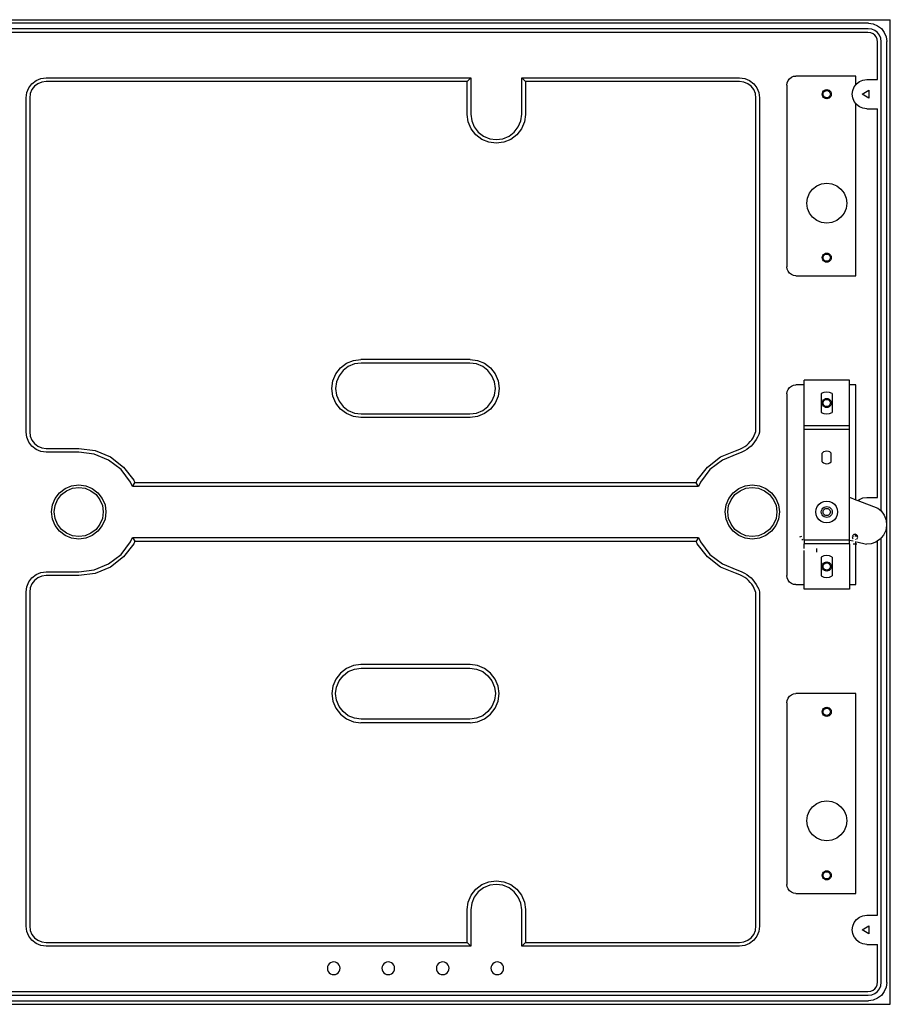
# Model space of a CAD drawing. Extents: x -1080 to 1080, y -857 to 854.
# Drawn here: x 102 to 582, y 294 to 836 of the extents above; entities that cross this region are included whole.
import ezdxf

# ---------------------------------------------------------------- set-up
doc = ezdxf.new("R2010")
doc.units = 0
doc.header["$MEASUREMENT"] = 0
doc.layers.get('0').update_dxf_attribs({"linetype": 'CONTINUOUS'})

msp = doc.modelspace()

# ---------------------------------------------------------------- linework, layer by layer
for p, q in [((58.97, 835.77), (581.97, 835.77)), ((581.97, 293.77), (581.97, 835.77)), ((569.97, 833.77), (70.97, 833.77)), ((569.77, 830.77), (71.17, 830.77)), ((571.78, 830.5), (569.77, 830.77)), ((569.97, 833.77), (572.56, 833.43)), ((573.46, 829.81), (571.78, 830.5)), ((572.56, 833.43), (574.97, 832.43)), ((574.9, 828.7), (573.46, 829.81)), ((574.97, 832.43), (577.04, 830.84)), ((577.04, 830.84), (578.63, 828.77)), ((569.64, 828.77), (71.97, 828.77)), ((571.25, 828.55), (569.64, 828.77)), ((572.45, 828.06), (571.25, 828.55)), ((573.48, 827.27), (572.45, 828.06)), ((574.26, 826.25), (573.48, 827.27)), ((574.76, 825.05), (574.26, 826.25)), ((574.97, 823.44), (574.76, 825.05)), ((576.01, 827.25), (574.9, 828.7)), ((576.71, 825.57), (576.01, 827.25)), ((576.97, 823.57), (576.71, 825.57)), ((578.63, 828.77), (579.63, 826.36)), ((579.63, 826.36), (579.97, 823.77)), ((574.97, 802.77), (574.97, 823.44)), ((576.97, 565.42), (576.97, 823.57)), ((579.97, 305.77), (579.97, 823.77)), ((109.19, 800.55), (111.47, 802.29)), ((111.47, 802.29), (114.12, 803.39)), ((114.12, 803.39), (116.97, 803.77)), ((116.97, 803.77), (350.97, 803.77)), ((350.97, 803.77), (348.97, 801.77)), ((350.97, 803.77), (350.97, 783.77)), ((378.97, 803.77), (498.97, 803.77)), ((378.97, 803.77), (380.97, 801.77)), ((378.97, 783.77), (378.97, 803.77)), ((498.97, 803.77), (501.82, 803.39)), ((501.82, 803.39), (504.47, 802.29)), ((504.47, 802.29), (506.75, 800.55)), ((525.14, 801.06), (525.64, 802.27)), ((525.64, 802.27), (526.43, 803.3)), ((526.43, 803.3), (527.47, 804.1)), ((527.47, 804.1), (528.68, 804.6)), ((528.68, 804.6), (529.97, 804.77)), ((562.97, 804.77), (529.97, 804.77)), ((562.97, 799.98), (562.97, 804.77)), ((564.97, 801.7), (566.9, 802.49)), ((566.9, 802.49), (568.97, 802.77)), ((568.97, 802.77), (574.97, 802.77)), ((106.34, 795.61), (107.44, 798.27)), ((107.44, 798.27), (109.19, 800.55)), ((109.19, 797.26), (108.29, 795.09)), ((110.62, 799.12), (109.19, 797.26)), ((112.48, 800.55), (110.62, 799.12)), ((114.65, 801.44), (112.48, 800.55)), ((117.1, 801.77), (114.65, 801.44)), ((348.97, 801.77), (117.1, 801.77)), ((348.97, 783.64), (348.97, 801.77)), ((498.84, 801.77), (380.97, 801.77)), ((380.97, 801.77), (380.97, 783.64)), ((501.29, 801.44), (498.84, 801.77)), ((503.46, 800.55), (501.29, 801.44)), ((505.32, 799.12), (503.46, 800.55)), ((506.75, 797.26), (505.32, 799.12)), ((506.75, 800.55), (508.5, 798.27)), ((507.65, 795.09), (506.75, 797.26)), ((508.5, 798.27), (509.6, 795.61)), ((524.97, 799.77), (525.14, 801.06)), ((524.97, 799.77), (524.97, 699.77)), ((545.2, 796.53), (545.72, 796.93)), ((545.72, 796.93), (546.32, 797.18)), ((546.32, 797.18), (546.97, 797.27)), ((546.45, 796.7), (546.97, 796.77)), ((546.97, 797.27), (547.62, 797.18)), ((546.97, 796.77), (547.49, 796.7)), ((547.62, 797.18), (548.22, 796.93)), ((548.22, 796.93), (548.74, 796.53)), ((560.97, 794.77), (561.24, 796.84)), ((561.24, 796.84), (562.04, 798.77)), ((562.04, 798.77), (562.97, 799.98)), ((562.97, 799.98), (563.31, 800.42)), ((563.31, 800.42), (564.97, 801.7)), ((566.47, 794.77), (570.22, 796.93)), ((570.22, 796.93), (570.22, 792.6)), ((105.97, 792.77), (106.34, 795.61)), ((105.97, 608.77), (105.97, 792.77)), ((108.29, 795.09), (107.97, 792.64)), ((107.97, 792.64), (107.97, 608.9)), ((507.97, 792.64), (507.65, 795.09)), ((507.97, 609.11), (507.97, 792.64)), ((509.6, 795.61), (509.97, 792.77)), ((509.97, 792.77), (509.97, 608.77)), ((544.47, 794.77), (544.56, 795.41)), ((544.56, 794.12), (544.47, 794.77)), ((544.56, 795.41), (544.8, 796.02)), ((544.8, 793.52), (544.56, 794.12)), ((544.8, 796.02), (545.2, 796.53)), ((545.2, 793), (544.8, 793.52)), ((544.97, 794.77), (545.04, 795.28)), ((545.04, 794.25), (544.97, 794.77)), ((545.04, 795.28), (545.24, 795.77)), ((545.24, 793.77), (545.04, 794.25)), ((545.72, 792.6), (545.2, 793)), ((545.24, 795.77), (545.56, 796.18)), ((545.56, 793.35), (545.24, 793.77)), ((545.56, 796.18), (545.97, 796.5)), ((545.97, 793.03), (545.56, 793.35)), ((546.32, 792.35), (545.72, 792.6)), ((545.97, 796.5), (546.45, 796.7)), ((546.45, 792.84), (545.97, 793.03)), ((546.97, 792.27), (546.32, 792.35)), ((546.97, 792.77), (546.45, 792.84)), ((547.49, 792.84), (546.97, 792.77)), ((547.62, 792.35), (546.97, 792.27)), ((547.49, 796.7), (547.97, 796.5)), ((547.97, 793.03), (547.49, 792.84)), ((548.22, 792.6), (547.62, 792.35)), ((547.97, 796.5), (548.38, 796.18)), ((548.38, 793.35), (547.97, 793.03)), ((548.74, 793), (548.22, 792.6)), ((548.38, 796.18), (548.7, 795.77)), ((548.7, 793.77), (548.38, 793.35)), ((548.7, 795.77), (548.9, 795.28)), ((548.9, 794.25), (548.7, 793.77)), ((548.74, 796.53), (549.14, 796.02)), ((549.14, 793.52), (548.74, 793)), ((548.9, 795.28), (548.97, 794.77)), ((548.97, 794.77), (548.9, 794.25)), ((549.14, 796.02), (549.38, 795.41)), ((549.38, 794.12), (549.14, 793.52)), ((549.38, 795.41), (549.47, 794.77)), ((549.47, 794.77), (549.38, 794.12)), ((561.24, 792.7), (560.97, 794.77)), ((562.04, 790.77), (561.24, 792.7)), ((570.22, 792.6), (566.47, 794.77)), ((562.97, 789.56), (562.04, 790.77)), ((562.97, 694.77), (562.97, 789.56)), ((563.31, 789.11), (562.97, 789.56)), ((564.97, 787.84), (563.31, 789.11)), ((566.9, 787.04), (564.97, 787.84)), ((568.97, 786.77), (566.9, 787.04)), ((568.97, 786.77), (574.97, 786.77)), ((574.97, 572.77), (574.97, 786.77)), ((349.5, 779.62), (348.97, 783.64)), ((350.97, 783.77), (351.45, 780.14)), ((378.49, 780.14), (378.97, 783.77)), ((380.97, 783.64), (380.44, 779.62)), ((351.1, 775.76), (349.5, 779.62)), ((353.64, 772.44), (351.1, 775.76)), ((351.45, 780.14), (352.85, 776.77)), ((352.85, 776.77), (355.07, 773.87)), ((374.87, 773.87), (377.09, 776.77)), ((378.84, 775.76), (376.3, 772.44)), ((377.09, 776.77), (378.49, 780.14)), ((380.44, 779.62), (378.84, 775.76)), ((356.96, 769.9), (353.64, 772.44)), ((355.07, 773.87), (357.97, 771.64)), ((360.82, 768.3), (356.96, 769.9)), ((357.97, 771.64), (361.35, 770.24)), ((361.35, 770.24), (364.97, 769.77)), ((364.97, 769.77), (368.59, 770.24)), ((368.59, 770.24), (371.97, 771.64)), ((372.98, 769.9), (369.12, 768.3)), ((371.97, 771.64), (374.87, 773.87)), ((376.3, 772.44), (372.98, 769.9)), ((364.97, 767.75), (360.82, 768.3)), ((369.12, 768.3), (364.97, 767.75)), ((537.44, 740.27), (539.19, 742.55)), ((539.19, 742.55), (541.47, 744.29)), ((541.47, 744.29), (544.12, 745.39)), ((544.12, 745.39), (546.97, 745.77)), ((546.97, 745.77), (549.82, 745.39)), ((549.82, 745.39), (552.47, 744.29)), ((552.47, 744.29), (554.75, 742.55)), ((554.75, 742.55), (556.5, 740.27)), ((535.97, 734.77), (536.34, 737.61)), ((536.34, 737.61), (537.44, 740.27)), ((556.5, 740.27), (557.6, 737.61)), ((557.6, 737.61), (557.97, 734.77)), ((536.34, 731.92), (535.97, 734.77)), ((537.44, 729.27), (536.34, 731.92)), ((557.6, 731.92), (556.5, 729.27)), ((557.97, 734.77), (557.6, 731.92)), ((539.19, 726.99), (537.44, 729.27)), ((541.47, 725.24), (539.19, 726.99)), ((554.75, 726.99), (552.47, 725.24)), ((556.5, 729.27), (554.75, 726.99)), ((544.12, 724.14), (541.47, 725.24)), ((546.97, 723.77), (544.12, 724.14)), ((549.82, 724.14), (546.97, 723.77)), ((552.47, 725.24), (549.82, 724.14)), ((544.47, 704.77), (544.56, 705.41)), ((544.56, 704.12), (544.47, 704.77)), ((544.56, 705.41), (544.8, 706.02)), ((544.8, 706.02), (545.2, 706.53)), ((544.97, 704.77), (545.04, 705.28)), ((545.04, 704.25), (544.97, 704.77)), ((545.04, 705.28), (545.24, 705.77)), ((545.2, 706.53), (545.72, 706.93)), ((545.24, 705.77), (545.56, 706.18)), ((545.56, 706.18), (545.97, 706.5)), ((545.72, 706.93), (546.32, 707.18)), ((545.97, 706.5), (546.45, 706.7)), ((546.32, 707.18), (546.97, 707.27)), ((546.45, 706.7), (546.97, 706.77)), ((546.97, 707.27), (547.62, 707.18)), ((546.97, 706.77), (547.49, 706.7)), ((547.49, 706.7), (547.97, 706.5)), ((547.62, 707.18), (548.22, 706.93)), ((547.97, 706.5), (548.38, 706.18)), ((548.22, 706.93), (548.74, 706.53)), ((548.38, 706.18), (548.7, 705.77)), ((548.7, 705.77), (548.9, 705.28)), ((548.74, 706.53), (549.14, 706.02)), ((548.9, 705.28), (548.97, 704.77)), ((548.97, 704.77), (548.9, 704.25)), ((549.14, 706.02), (549.38, 705.41)), ((549.38, 705.41), (549.47, 704.77)), ((549.47, 704.77), (549.38, 704.12)), ((525.14, 698.47), (524.97, 699.77)), ((544.8, 703.52), (544.56, 704.12)), ((545.2, 703), (544.8, 703.52)), ((545.24, 703.77), (545.04, 704.25)), ((545.72, 702.6), (545.2, 703)), ((545.56, 703.35), (545.24, 703.77)), ((545.97, 703.03), (545.56, 703.35)), ((546.32, 702.35), (545.72, 702.6)), ((546.45, 702.84), (545.97, 703.03)), ((546.97, 702.27), (546.32, 702.35)), ((546.97, 702.77), (546.45, 702.84)), ((547.49, 702.84), (546.97, 702.77)), ((547.62, 702.35), (546.97, 702.27)), ((547.97, 703.03), (547.49, 702.84)), ((548.22, 702.6), (547.62, 702.35)), ((548.38, 703.35), (547.97, 703.03)), ((548.74, 703), (548.22, 702.6)), ((548.7, 703.77), (548.38, 703.35)), ((548.9, 704.25), (548.7, 703.77)), ((549.14, 703.52), (548.74, 703)), ((549.38, 704.12), (549.14, 703.52)), ((525.64, 697.27), (525.14, 698.47)), ((526.43, 696.23), (525.64, 697.27)), ((527.47, 695.44), (526.43, 696.23)), ((528.68, 694.94), (527.47, 695.44)), ((529.97, 694.77), (528.68, 694.94)), ((529.97, 694.77), (562.97, 694.77)), ((279.14, 644.09), (282.46, 646.64)), ((282.46, 646.64), (286.32, 648.24)), ((286.85, 646.29), (283.47, 644.89)), ((286.32, 648.24), (290.34, 648.77)), ((290.47, 646.77), (286.85, 646.29)), ((350.6, 648.77), (290.34, 648.77)), ((350.47, 646.77), (290.47, 646.77)), ((354.09, 646.29), (350.47, 646.77)), ((350.6, 648.77), (354.62, 648.24)), ((357.47, 644.89), (354.09, 646.29)), ((354.62, 648.24), (358.48, 646.64)), ((358.48, 646.64), (361.8, 644.09)), ((275, 636.91), (276.6, 640.78)), ((276.6, 640.78), (279.14, 644.09)), ((278.35, 639.77), (276.95, 636.39)), ((280.57, 642.67), (278.35, 639.77)), ((283.47, 644.89), (280.57, 642.67)), ((360.37, 642.67), (357.47, 644.89)), ((362.59, 639.77), (360.37, 642.67)), ((361.8, 644.09), (364.34, 640.78)), ((363.99, 636.39), (362.59, 639.77)), ((364.34, 640.78), (365.94, 636.91)), ((274.45, 632.77), (275, 636.91)), ((276.95, 636.39), (276.47, 632.77)), ((364.47, 632.77), (363.99, 636.39)), ((365.94, 636.91), (366.49, 632.77)), ((527.47, 634.1), (528.68, 634.6)), ((528.68, 634.6), (529.97, 634.77)), ((534.47, 634.77), (529.97, 634.77)), ((559.47, 637.27), (534.47, 637.27)), ((534.47, 634.77), (534.47, 637.27)), ((534.47, 612.27), (534.47, 634.77)), ((559.47, 634.77), (559.47, 637.27)), ((562.97, 634.77), (559.47, 634.77)), ((559.47, 612.27), (559.47, 634.77)), ((562.97, 571.53), (562.97, 634.77)), ((275, 628.62), (274.45, 632.77)), ((276.47, 632.77), (276.95, 629.14)), ((276.95, 629.14), (278.35, 625.77)), ((362.59, 625.77), (363.99, 629.14)), ((363.99, 629.14), (364.47, 632.77)), ((366.49, 632.77), (365.94, 628.62)), ((524.97, 629.77), (525.14, 631.06)), ((524.97, 629.77), (524.97, 529.77)), ((525.14, 631.06), (525.64, 632.27)), ((525.64, 632.27), (526.43, 633.3)), ((526.43, 633.3), (527.47, 634.1)), ((545.42, 630.56), (543.97, 629.96)), ((543.97, 629.96), (543.97, 619.57)), ((546.97, 630.77), (545.42, 630.56)), ((548.52, 630.56), (546.97, 630.77)), ((549.97, 629.96), (548.52, 630.56)), ((549.97, 629.96), (549.97, 619.57)), ((276.6, 624.76), (275, 628.62)), ((279.14, 621.44), (276.6, 624.76)), ((278.35, 625.77), (280.57, 622.87)), ((360.37, 622.87), (362.59, 625.77)), ((364.34, 624.76), (361.8, 621.44)), ((365.94, 628.62), (364.34, 624.76)), ((544.47, 624.77), (544.56, 625.41)), ((544.56, 624.12), (544.47, 624.77)), ((544.56, 625.41), (544.8, 626.02)), ((544.8, 623.52), (544.56, 624.12)), ((544.8, 626.02), (545.2, 626.53)), ((545.2, 623), (544.8, 623.52)), ((544.97, 624.77), (545.04, 625.28)), ((545.04, 624.25), (544.97, 624.77)), ((545.04, 625.28), (545.24, 625.77)), ((545.24, 623.77), (545.04, 624.25)), ((545.2, 626.53), (545.72, 626.93)), ((545.24, 625.77), (545.56, 626.18)), ((545.56, 623.35), (545.24, 623.77)), ((545.56, 626.18), (545.97, 626.5)), ((545.97, 623.03), (545.56, 623.35)), ((545.72, 626.93), (546.32, 627.18)), ((545.97, 626.5), (546.45, 626.7)), ((546.32, 627.18), (546.97, 627.27)), ((546.45, 626.7), (546.97, 626.77)), ((546.97, 627.27), (547.62, 627.18)), ((546.97, 626.77), (547.49, 626.7)), ((547.49, 626.7), (547.97, 626.5)), ((547.62, 627.18), (548.22, 626.93)), ((547.97, 626.5), (548.38, 626.18)), ((548.38, 623.35), (547.97, 623.03)), ((548.22, 626.93), (548.74, 626.53)), ((548.38, 626.18), (548.7, 625.77)), ((548.7, 623.77), (548.38, 623.35)), ((548.7, 625.77), (548.9, 625.28)), ((548.9, 624.25), (548.7, 623.77)), ((548.74, 626.53), (549.14, 626.02)), ((549.14, 623.52), (548.74, 623)), ((548.9, 625.28), (548.97, 624.77)), ((548.97, 624.77), (548.9, 624.25)), ((549.14, 626.02), (549.38, 625.41)), ((549.38, 624.12), (549.14, 623.52)), ((549.38, 625.41), (549.47, 624.77)), ((549.47, 624.77), (549.38, 624.12)), ((282.46, 618.9), (279.14, 621.44)), ((280.57, 622.87), (283.47, 620.64)), ((286.32, 617.3), (282.46, 618.9)), ((283.47, 620.64), (286.85, 619.24)), ((286.85, 619.24), (290.47, 618.77)), ((290.47, 618.77), (350.47, 618.77)), ((350.47, 618.77), (354.09, 619.24)), ((354.09, 619.24), (357.47, 620.64)), ((358.48, 618.9), (354.62, 617.3)), ((357.47, 620.64), (360.37, 622.87)), ((361.8, 621.44), (358.48, 618.9)), ((543.97, 619.57), (545.42, 618.97)), ((545.72, 622.6), (545.2, 623)), ((545.42, 618.97), (546.97, 618.77)), ((546.32, 622.35), (545.72, 622.6)), ((546.45, 622.84), (545.97, 623.03)), ((546.97, 622.27), (546.32, 622.35)), ((546.97, 622.77), (546.45, 622.84)), ((547.49, 622.84), (546.97, 622.77)), ((547.62, 622.35), (546.97, 622.27)), ((546.97, 618.77), (548.52, 618.97)), ((547.97, 623.03), (547.49, 622.84)), ((548.22, 622.6), (547.62, 622.35)), ((548.74, 623), (548.22, 622.6)), ((548.52, 618.97), (549.97, 619.57)), ((290.34, 616.77), (286.32, 617.3)), ((350.6, 616.77), (290.34, 616.77)), ((354.62, 617.3), (350.6, 616.77)), ((106.34, 605.92), (105.97, 608.77)), ((107.97, 608.9), (108.29, 606.44)), ((507.06, 606.85), (507.61, 608.08)), ((507.61, 608.08), (507.97, 609.11)), ((509.47, 607.34), (508.85, 605.95)), ((509.97, 608.77), (509.47, 607.34)), ((534.46, 551.6), (534.47, 610.27)), ((559.47, 612.27), (534.47, 612.27)), ((534.47, 610.27), (534.47, 612.27)), ((559.47, 610.27), (534.47, 610.27)), ((559.47, 610.27), (559.47, 612.27)), ((559.47, 572.86), (559.47, 610.27)), ((107.44, 603.27), (106.34, 605.92)), ((109.19, 600.99), (107.44, 603.27)), ((108.29, 606.44), (109.19, 604.28)), ((109.19, 604.28), (110.62, 602.42)), ((110.62, 602.42), (112.48, 600.99)), ((501.79, 600.82), (502.87, 601.62)), ((502.87, 601.62), (503.88, 602.52)), ((503.88, 602.52), (504.81, 603.5)), ((504.81, 603.5), (505.65, 604.55)), ((506.31, 602.18), (505.27, 601.08)), ((505.65, 604.55), (506.4, 605.67)), ((507.26, 603.36), (506.31, 602.18)), ((506.4, 605.67), (507.06, 606.85)), ((508.11, 604.62), (507.26, 603.36)), ((508.85, 605.95), (508.11, 604.62)), ((111.47, 599.24), (109.19, 600.99)), ((114.12, 598.14), (111.47, 599.24)), ((112.48, 600.99), (114.65, 600.09)), ((116.97, 597.77), (114.12, 598.14)), ((114.65, 600.09), (117.1, 599.77)), ((134.97, 597.77), (116.97, 597.77)), ((117.1, 599.77), (135.1, 599.77)), ((143.51, 596.64), (134.97, 597.77)), ((135.1, 599.77), (144.03, 598.59)), ((151.47, 593.35), (143.51, 596.64)), ((144.03, 598.59), (152.48, 595.09)), ((488.46, 595.09), (496.75, 598.52)), ((497.43, 596.64), (489.47, 593.35)), ((496.75, 598.52), (498.2, 598.98)), ((498.88, 597.1), (497.43, 596.64)), ((498.2, 598.98), (499.45, 599.49)), ((500.28, 597.67), (498.88, 597.1)), ((499.45, 599.49), (500.65, 600.1)), ((501.63, 598.36), (500.28, 597.67)), ((500.65, 600.1), (501.79, 600.82)), ((502.92, 599.17), (501.63, 598.36)), ((504.13, 600.07), (502.92, 599.17)), ((505.27, 601.08), (504.13, 600.07)), ((545.22, 597.8), (544.47, 597.21)), ((544.47, 592.32), (544.47, 597.21)), ((546.06, 598.15), (545.22, 597.8)), ((546.97, 598.27), (546.06, 598.15)), ((547.88, 598.15), (546.97, 598.27)), ((548.72, 597.8), (547.88, 598.15)), ((549.47, 597.21), (548.72, 597.8)), ((549.47, 592.32), (549.47, 597.21)), ((158.3, 588.1), (151.47, 593.35)), ((152.48, 595.09), (159.73, 589.53)), ((481.21, 589.53), (488.46, 595.09)), ((489.47, 593.35), (482.64, 588.1)), ((544.47, 592.32), (545.22, 591.74)), ((545.22, 591.74), (546.06, 591.39)), ((546.06, 591.39), (546.97, 591.27)), ((546.97, 591.27), (547.88, 591.39)), ((547.88, 591.39), (548.72, 591.74)), ((548.72, 591.74), (549.47, 592.32)), ((163.55, 581.27), (158.3, 588.1)), ((159.73, 589.53), (165.3, 582.28)), ((475.64, 582.28), (481.21, 589.53)), ((482.64, 588.1), (477.39, 581.27)), ((164.58, 578.77), (163.55, 581.27)), ((164.58, 578.77), (165.92, 580.77)), ((165.3, 582.28), (165.92, 580.77)), ((475.02, 580.77), (165.92, 580.77)), ((475.02, 580.77), (475.64, 582.28)), ((476.36, 578.77), (475.02, 580.77)), ((477.39, 581.27), (476.36, 578.77)), ((121.98, 572.27), (124.36, 575.37)), ((124.36, 575.37), (127.47, 577.76)), ((125.42, 574.31), (128.22, 576.46)), ((127.47, 577.76), (131.09, 579.26)), ((128.22, 576.46), (131.48, 577.81)), ((131.09, 579.26), (134.97, 579.77)), ((131.48, 577.81), (134.97, 578.27)), ((134.97, 579.77), (138.85, 579.26)), ((134.97, 578.27), (138.46, 577.81)), ((138.46, 577.81), (141.72, 576.46)), ((138.85, 579.26), (142.47, 577.76)), ((141.72, 576.46), (144.52, 574.31)), ((142.47, 577.76), (145.58, 575.37)), ((145.58, 575.37), (147.96, 572.27)), ((476.36, 578.77), (164.58, 578.77)), ((492.98, 572.27), (495.36, 575.37)), ((495.36, 575.37), (498.47, 577.76)), ((496.42, 574.31), (499.22, 576.46)), ((498.47, 577.76), (502.09, 579.26)), ((499.22, 576.46), (502.48, 577.81)), ((502.09, 579.26), (505.97, 579.77)), ((502.48, 577.81), (505.97, 578.27)), ((505.97, 579.77), (509.85, 579.26)), ((505.97, 578.27), (509.46, 577.81)), ((509.46, 577.81), (512.72, 576.46)), ((509.85, 579.26), (513.47, 577.76)), ((512.72, 576.46), (515.52, 574.31)), ((513.47, 577.76), (516.58, 575.37)), ((516.58, 575.37), (518.96, 572.27)), ((120.48, 568.65), (121.98, 572.27)), ((121.93, 568.26), (123.28, 571.52)), ((123.28, 571.52), (125.42, 574.31)), ((144.52, 574.31), (146.66, 571.52)), ((146.66, 571.52), (148.01, 568.26)), ((147.96, 572.27), (149.46, 568.65)), ((491.48, 568.65), (492.98, 572.27)), ((492.93, 568.26), (494.28, 571.52)), ((494.28, 571.52), (496.42, 574.31)), ((515.52, 574.31), (517.66, 571.52)), ((517.66, 571.52), (519.01, 568.26)), ((518.96, 572.27), (520.46, 568.65)), ((542.73, 569.01), (543.97, 569.96)), ((543.97, 569.96), (545.42, 570.56)), ((545.42, 570.56), (546.97, 570.77)), ((546.97, 570.77), (548.52, 570.56)), ((548.52, 570.56), (549.97, 569.96)), ((549.97, 569.96), (551.21, 569.01)), ((559.47, 572.86), (562.97, 571.53)), ((559.47, 549.32), (559.47, 572.86)), ((562.97, 571.53), (564.17, 571.08)), ((564.17, 571.08), (564.97, 571.7)), ((564.17, 571.08), (575.15, 566.94)), ((564.97, 571.7), (566.9, 572.49)), ((566.9, 572.49), (568.97, 572.77)), ((568.97, 572.77), (574.97, 572.77)), ((119.97, 564.77), (120.48, 568.65)), ((120.48, 560.88), (119.97, 564.77)), ((121.47, 564.77), (121.93, 568.26)), ((121.93, 561.27), (121.47, 564.77)), ((148.01, 568.26), (148.47, 564.77)), ((148.47, 564.77), (148.01, 561.27)), ((149.46, 568.65), (149.97, 564.77)), ((149.97, 564.77), (149.46, 560.88)), ((490.97, 564.77), (491.48, 568.65)), ((491.48, 560.88), (490.97, 564.77)), ((492.47, 564.77), (492.93, 568.26)), ((492.93, 561.27), (492.47, 564.77)), ((519.01, 568.26), (519.47, 564.77)), ((519.47, 564.77), (519.01, 561.27)), ((520.46, 568.65), (520.97, 564.77)), ((520.97, 564.77), (520.46, 560.88)), ((540.97, 564.77), (541.17, 566.32)), ((541.17, 563.21), (540.97, 564.77)), ((541.17, 566.32), (541.77, 567.77)), ((541.77, 567.77), (542.73, 569.01)), ((543.97, 564.77), (544.07, 565.54)), ((544.07, 563.99), (543.97, 564.77)), ((544.07, 565.54), (544.37, 566.27)), ((544.37, 563.27), (544.07, 563.99)), ((544.37, 566.27), (544.85, 566.89)), ((544.85, 566.89), (545.47, 567.37)), ((544.97, 564.77), (545.04, 565.28)), ((545.04, 564.25), (544.97, 564.77)), ((545.04, 565.28), (545.24, 565.77)), ((545.24, 563.77), (545.04, 564.25)), ((545.24, 565.77), (545.56, 566.18)), ((545.56, 563.35), (545.24, 563.77)), ((545.47, 567.37), (546.19, 567.66)), ((545.56, 566.18), (545.97, 566.5)), ((545.97, 566.5), (546.45, 566.7)), ((546.19, 567.66), (546.97, 567.77)), ((546.45, 566.7), (546.97, 566.77)), ((546.97, 567.77), (547.75, 567.66)), ((546.97, 566.77), (547.49, 566.7)), ((547.49, 566.7), (547.97, 566.5)), ((547.75, 567.66), (548.47, 567.37)), ((547.97, 566.5), (548.38, 566.18)), ((548.38, 566.18), (548.7, 565.77)), ((548.7, 563.77), (548.38, 563.35)), ((548.47, 567.37), (549.09, 566.89)), ((548.7, 565.77), (548.9, 565.28)), ((548.9, 564.25), (548.7, 563.77)), ((548.9, 565.28), (548.97, 564.77)), ((548.97, 564.77), (548.9, 564.25)), ((549.09, 566.89), (549.57, 566.27)), ((549.57, 566.27), (549.87, 565.54)), ((549.87, 563.99), (549.57, 563.27)), ((549.87, 565.54), (549.97, 564.77)), ((549.97, 564.77), (549.87, 563.99)), ((551.21, 569.01), (552.17, 567.77)), ((552.17, 567.77), (552.77, 566.32)), ((552.77, 566.32), (552.97, 564.77)), ((552.97, 564.77), (552.77, 563.21)), ((575.15, 566.94), (576.97, 565.42)), ((576.97, 565.42), (577.01, 565.39)), ((577.01, 565.39), (578.67, 563.04)), ((121.98, 557.27), (120.48, 560.88)), ((123.28, 558.02), (121.93, 561.27)), ((148.01, 561.27), (146.66, 558.02)), ((149.46, 560.88), (147.96, 557.27)), ((492.98, 557.27), (491.48, 560.88)), ((494.28, 558.02), (492.93, 561.27)), ((519.01, 561.27), (517.66, 558.02)), ((520.46, 560.88), (518.96, 557.27)), ((541.77, 561.77), (541.17, 563.21)), ((542.73, 560.52), (541.77, 561.77)), ((543.97, 559.57), (542.73, 560.52)), ((545.42, 558.97), (543.97, 559.57)), ((544.85, 562.65), (544.37, 563.27)), ((545.47, 562.17), (544.85, 562.65)), ((546.97, 558.77), (545.42, 558.97)), ((546.19, 561.87), (545.47, 562.17)), ((545.97, 563.03), (545.56, 563.35)), ((546.45, 562.84), (545.97, 563.03)), ((546.97, 561.77), (546.19, 561.87)), ((546.97, 562.77), (546.45, 562.84)), ((547.49, 562.84), (546.97, 562.77)), ((547.75, 561.87), (546.97, 561.77)), ((548.52, 558.97), (546.97, 558.77)), ((547.97, 563.03), (547.49, 562.84)), ((548.47, 562.17), (547.75, 561.87)), ((548.38, 563.35), (547.97, 563.03)), ((549.09, 562.65), (548.47, 562.17)), ((549.97, 559.57), (548.52, 558.97)), ((549.57, 563.27), (549.09, 562.65)), ((551.21, 560.52), (549.97, 559.57)), ((552.17, 561.77), (551.21, 560.52)), ((552.77, 563.21), (552.17, 561.77)), ((578.67, 563.04), (579.66, 560.35)), ((579.66, 560.35), (579.92, 557.49)), ((124.36, 554.16), (121.98, 557.27)), ((125.42, 555.22), (123.28, 558.02)), ((127.47, 551.78), (124.36, 554.16)), ((128.22, 553.08), (125.42, 555.22)), ((131.48, 551.73), (128.22, 553.08)), ((141.72, 553.08), (138.46, 551.73)), ((144.52, 555.22), (141.72, 553.08)), ((145.58, 554.16), (142.47, 551.78)), ((146.66, 558.02), (144.52, 555.22)), ((147.96, 557.27), (145.58, 554.16)), ((495.36, 554.16), (492.98, 557.27)), ((496.42, 555.22), (494.28, 558.02)), ((498.47, 551.78), (495.36, 554.16)), ((499.22, 553.08), (496.42, 555.22)), ((502.48, 551.73), (499.22, 553.08)), ((512.72, 553.08), (509.46, 551.73)), ((515.52, 555.22), (512.72, 553.08)), ((516.58, 554.16), (513.47, 551.78)), ((517.66, 558.02), (515.52, 555.22)), ((518.96, 557.27), (516.58, 554.16)), ((579.43, 554.66), (578.23, 552.05)), ((579.92, 557.49), (579.43, 554.66)), ((131.09, 550.28), (127.47, 551.78)), ((134.97, 549.77), (131.09, 550.28)), ((134.97, 551.27), (131.48, 551.73)), ((138.46, 551.73), (134.97, 551.27)), ((138.85, 550.28), (134.97, 549.77)), ((142.47, 551.78), (138.85, 550.28)), ((158.3, 541.43), (163.55, 548.27)), ((163.55, 548.27), (164.58, 550.77)), ((164.58, 550.77), (165.92, 548.77)), ((164.58, 550.77), (476.36, 550.77)), ((165.92, 548.77), (165.3, 547.26)), ((165.92, 548.77), (475.02, 548.77)), ((476.36, 550.77), (475.02, 548.77)), ((475.64, 547.26), (475.02, 548.77)), ((476.36, 550.77), (477.39, 548.27)), ((477.39, 548.27), (482.64, 541.43)), ((502.09, 550.28), (498.47, 551.78)), ((505.97, 549.77), (502.09, 550.28)), ((505.97, 551.27), (502.48, 551.73)), ((509.46, 551.73), (505.97, 551.27)), ((509.85, 550.28), (505.97, 549.77)), ((513.47, 551.78), (509.85, 550.28)), ((532.22, 551.01), (533.3, 551.47)), ((533.82, 549.55), (533.22, 549.3)), ((534.46, 551.55), (534.46, 551.6)), ((534.46, 551.5), (534.46, 551.55)), ((534.46, 551.42), (534.46, 551.5)), ((534.46, 551.34), (534.46, 551.42)), ((534.46, 551.24), (534.46, 551.34)), ((534.46, 551.13), (534.46, 551.24)), ((534.47, 551.01), (534.46, 551.13)), ((534.46, 550.26), (534.47, 550.89)), ((534.46, 550.13), (534.46, 550.26)), ((534.46, 550.03), (534.46, 550.13)), ((534.46, 549.92), (534.46, 550.03)), ((534.46, 549.85), (534.46, 549.92)), ((534.46, 549.77), (534.46, 549.85)), ((534.47, 549.72), (534.46, 549.77)), ((534.47, 550.89), (534.47, 551.01)), ((534.47, 549.67), (534.47, 549.72)), ((534.47, 549.64), (534.47, 549.67)), ((534.47, 549.27), (534.47, 549.64)), ((559.47, 549.27), (534.47, 549.27)), ((534.47, 549.27), (534.47, 547.27)), ((559.47, 549.32), (561.45, 548.83)), ((559.47, 549.27), (559.47, 549.32)), ((559.47, 547.27), (559.47, 549.27)), ((561.09, 551.45), (561.02, 551.06)), ((561.02, 551.06), (561.06, 550.67)), ((561.06, 550.67), (561.19, 550.3)), ((561.25, 551.8), (561.09, 551.45)), ((561.19, 550.3), (561.42, 549.98)), ((561.5, 552.1), (561.25, 551.8)), ((561.42, 549.98), (561.45, 549.96)), ((561.82, 552.33), (561.5, 552.1)), ((561.59, 551.23), (561.75, 551.44)), ((562.19, 552.46), (561.82, 552.33)), ((562.58, 552.5), (562.19, 552.46)), ((562.46, 551.73), (562.71, 551.7)), ((562.97, 552.43), (562.58, 552.5)), ((562.71, 551.7), (562.97, 551.6)), ((562.95, 547.21), (562.97, 548.45)), ((562.97, 551.6), (562.97, 552.43)), ((563.32, 552.27), (562.97, 552.43)), ((562.97, 551.6), (563.16, 551.44)), ((562.97, 549.58), (562.97, 549.87)), ((563.16, 551.44), (563.32, 551.23)), ((563.62, 552.02), (563.32, 552.27)), ((563.45, 549.84), (563.54, 549.9)), ((563.45, 548.34), (568.93, 546.98)), ((563.54, 549.9), (563.79, 550.2)), ((563.85, 551.7), (563.62, 552.02)), ((563.79, 550.2), (563.95, 550.56)), ((563.98, 551.33), (563.85, 551.7)), ((563.95, 550.56), (564.02, 550.94)), ((564.02, 550.94), (563.98, 551.33)), ((574.04, 548.19), (571.35, 547.2)), ((574.97, 548.84), (574.04, 548.19)), ((576.39, 549.84), (574.97, 548.84)), ((574.97, 342.77), (574.97, 548.84)), ((576.97, 550.54), (576.39, 549.84)), ((578.23, 552.05), (576.97, 550.54)), ((576.97, 305.96), (576.97, 550.54)), ((165.3, 547.26), (159.73, 540.01)), ((481.21, 540.01), (475.64, 547.26)), ((534.47, 544.64), (534.47, 547.27)), ((559.47, 547.27), (534.47, 547.27)), ((534.47, 524.77), (534.47, 543.65)), ((541.47, 544.67), (541.47, 544.69)), ((541.47, 544.57), (541.47, 544.67)), ((541.48, 544.41), (541.47, 544.57)), ((541.48, 544.2), (541.48, 544.41)), ((541.48, 543.96), (541.48, 544.2)), ((541.49, 543.7), (541.48, 543.96)), ((541.49, 543.45), (541.49, 543.7)), ((541.49, 543.2), (541.49, 543.45)), ((541.49, 543), (541.49, 543.2)), ((541.49, 542.84), (541.49, 543)), ((541.49, 542.74), (541.49, 542.84)), ((541.49, 542.71), (541.49, 542.74)), ((559.47, 547.27), (559.47, 524.77)), ((561.45, 547.23), (561.48, 547.23)), ((561.48, 547.23), (561.58, 547.23)), ((561.58, 547.23), (561.74, 547.22)), ((561.74, 547.22), (561.95, 547.22)), ((561.95, 547.22), (562.19, 547.22)), ((562.19, 547.22), (562.44, 547.22)), ((562.44, 547.22), (562.71, 547.22)), ((562.71, 547.22), (562.95, 547.21)), ((562.95, 547.21), (563.15, 547.21)), ((562.97, 524.77), (562.95, 547.21)), ((563.15, 547.21), (563.31, 547.21)), ((563.31, 547.21), (563.41, 547.22)), ((563.41, 547.22), (563.45, 547.22)), ((571.35, 547.2), (568.93, 546.98)), ((151.47, 536.19), (158.3, 541.43)), ((159.73, 540.01), (152.48, 534.44)), ((488.46, 534.44), (481.21, 540.01)), ((482.64, 541.43), (489.47, 536.19)), ((545.42, 540.56), (543.97, 539.96)), ((543.97, 539.96), (543.97, 529.57)), ((545.2, 536.53), (545.72, 536.93)), ((546.97, 540.77), (545.42, 540.56)), ((545.72, 536.93), (546.32, 537.18)), ((545.97, 536.5), (546.45, 536.7)), ((546.32, 537.18), (546.97, 537.27)), ((546.45, 536.7), (546.97, 536.77)), ((548.52, 540.56), (546.97, 540.77)), ((546.97, 537.27), (547.62, 537.18)), ((546.97, 536.77), (547.49, 536.7)), ((547.49, 536.7), (547.97, 536.5)), ((547.62, 537.18), (548.22, 536.93)), ((548.22, 536.93), (548.74, 536.53)), ((549.97, 539.96), (548.52, 540.56)), ((549.97, 539.96), (549.97, 529.57)), ((111.47, 530.29), (114.12, 531.39)), ((114.12, 531.39), (116.97, 531.77)), ((116.97, 531.77), (134.97, 531.77)), ((134.97, 531.77), (143.51, 532.89)), ((143.51, 532.89), (151.47, 536.19)), ((152.48, 534.44), (144.03, 530.94)), ((496.75, 531.01), (488.46, 534.44)), ((489.47, 536.19), (497.43, 532.89)), ((497.43, 532.89), (498.88, 532.44)), ((498.88, 532.44), (500.28, 531.86)), ((500.28, 531.86), (501.63, 531.17)), ((501.63, 531.17), (502.92, 530.37)), ((544.47, 534.77), (544.56, 535.41)), ((544.56, 534.12), (544.47, 534.77)), ((544.56, 535.41), (544.8, 536.02)), ((544.8, 533.52), (544.56, 534.12)), ((544.8, 536.02), (545.2, 536.53)), ((545.2, 533), (544.8, 533.52)), ((544.97, 534.77), (545.04, 535.28)), ((545.04, 534.25), (544.97, 534.77)), ((545.04, 535.28), (545.24, 535.77)), ((545.24, 533.77), (545.04, 534.25)), ((545.72, 532.6), (545.2, 533)), ((545.24, 535.77), (545.56, 536.18)), ((545.56, 533.35), (545.24, 533.77)), ((545.56, 536.18), (545.97, 536.5)), ((545.97, 533.03), (545.56, 533.35)), ((546.32, 532.35), (545.72, 532.6)), ((546.45, 532.84), (545.97, 533.03)), ((546.97, 532.27), (546.32, 532.35)), ((546.97, 532.77), (546.45, 532.84)), ((547.49, 532.84), (546.97, 532.77)), ((547.62, 532.35), (546.97, 532.27)), ((547.97, 533.03), (547.49, 532.84)), ((548.22, 532.6), (547.62, 532.35)), ((547.97, 536.5), (548.38, 536.18)), ((548.38, 533.35), (547.97, 533.03)), ((548.74, 533), (548.22, 532.6)), ((548.38, 536.18), (548.7, 535.77)), ((548.7, 533.77), (548.38, 533.35)), ((548.7, 535.77), (548.9, 535.28)), ((548.9, 534.25), (548.7, 533.77)), ((548.74, 536.53), (549.14, 536.02)), ((549.14, 533.52), (548.74, 533)), ((548.9, 535.28), (548.97, 534.77)), ((548.97, 534.77), (548.9, 534.25)), ((549.14, 536.02), (549.38, 535.41)), ((549.38, 534.12), (549.14, 533.52)), ((549.38, 535.41), (549.47, 534.77)), ((549.47, 534.77), (549.38, 534.12)), ((106.34, 523.61), (107.44, 526.27)), ((107.44, 526.27), (109.19, 528.55)), ((109.19, 528.55), (111.47, 530.29)), ((110.62, 527.12), (109.19, 525.26)), ((112.48, 528.55), (110.62, 527.12)), ((114.65, 529.44), (112.48, 528.55)), ((117.1, 529.77), (114.65, 529.44)), ((135.1, 529.77), (117.1, 529.77)), ((144.03, 530.94), (135.1, 529.77)), ((498.2, 530.55), (496.75, 531.01)), ((499.45, 530.04), (498.2, 530.55)), ((500.65, 529.43), (499.45, 530.04)), ((501.79, 528.72), (500.65, 529.43)), ((502.87, 527.91), (501.79, 528.72)), ((503.88, 527.01), (502.87, 527.91)), ((502.92, 530.37), (504.13, 529.46)), ((504.81, 526.04), (503.88, 527.01)), ((504.13, 529.46), (505.27, 528.45)), ((505.65, 524.98), (504.81, 526.04)), ((505.27, 528.45), (506.31, 527.35)), ((506.31, 527.35), (507.26, 526.17)), ((507.26, 526.17), (508.11, 524.91)), ((525.14, 528.47), (524.97, 529.77)), ((525.64, 527.27), (525.14, 528.47)), ((526.43, 526.23), (525.64, 527.27)), ((527.47, 525.44), (526.43, 526.23)), ((543.97, 529.57), (545.42, 528.97)), ((545.42, 528.97), (546.97, 528.77)), ((546.97, 528.77), (548.52, 528.97)), ((548.52, 528.97), (549.97, 529.57)), ((105.97, 520.77), (106.34, 523.61)), ((105.97, 336.77), (105.97, 520.77)), ((108.29, 523.09), (107.97, 520.64)), ((107.97, 520.64), (107.97, 336.9)), ((109.19, 525.26), (108.29, 523.09)), ((506.4, 523.86), (505.65, 524.98)), ((507.06, 522.69), (506.4, 523.86)), ((507.61, 521.46), (507.06, 522.69)), ((507.97, 520.43), (507.61, 521.46)), ((507.97, 336.9), (507.97, 520.43)), ((508.11, 524.91), (508.85, 523.58)), ((508.85, 523.58), (509.47, 522.2)), ((509.47, 522.2), (509.97, 520.77)), ((509.97, 520.77), (509.97, 336.77)), ((528.68, 524.94), (527.47, 525.44)), ((529.97, 524.77), (528.68, 524.94)), ((529.97, 524.77), (534.47, 524.77)), ((534.47, 522.27), (534.47, 524.77)), ((559.47, 522.27), (534.47, 522.27)), ((559.47, 524.77), (562.97, 524.77)), ((559.47, 524.77), (559.47, 522.27)), ((282.46, 478.64), (279.14, 476.09)), ((286.32, 480.24), (282.46, 478.64)), ((283.47, 476.89), (286.85, 478.29)), ((290.34, 480.77), (286.32, 480.24)), ((286.85, 478.29), (290.47, 478.77)), ((350.6, 480.77), (290.34, 480.77)), ((290.47, 478.77), (350.47, 478.77)), ((350.47, 478.77), (354.09, 478.29)), ((354.62, 480.24), (350.6, 480.77)), ((354.09, 478.29), (357.47, 476.89)), ((358.48, 478.64), (354.62, 480.24)), ((361.8, 476.09), (358.48, 478.64)), ((276.6, 472.78), (275, 468.91)), ((279.14, 476.09), (276.6, 472.78)), ((276.95, 468.39), (278.35, 471.77)), ((278.35, 471.77), (280.57, 474.67)), ((280.57, 474.67), (283.47, 476.89)), ((357.47, 476.89), (360.37, 474.67)), ((360.37, 474.67), (362.59, 471.77)), ((364.34, 472.78), (361.8, 476.09)), ((362.59, 471.77), (363.99, 468.39)), ((365.94, 468.91), (364.34, 472.78)), ((275, 468.91), (274.45, 464.77)), ((276.47, 464.77), (276.95, 468.39)), ((363.99, 468.39), (364.47, 464.77)), ((366.49, 464.77), (365.94, 468.91)), ((274.45, 464.77), (275, 460.62)), ((276.95, 461.14), (276.47, 464.77)), ((278.35, 457.77), (276.95, 461.14)), ((363.99, 461.14), (362.59, 457.77)), ((364.47, 464.77), (363.99, 461.14)), ((365.94, 460.62), (366.49, 464.77)), ((524.97, 459.77), (525.14, 461.06)), ((525.14, 461.06), (525.64, 462.27)), ((525.64, 462.27), (526.43, 463.3)), ((526.43, 463.3), (527.47, 464.1)), ((527.47, 464.1), (528.68, 464.6)), ((528.68, 464.6), (529.97, 464.77)), ((562.97, 464.77), (529.97, 464.77)), ((562.97, 354.77), (562.97, 464.77)), ((275, 460.62), (276.6, 456.76)), ((276.6, 456.76), (279.14, 453.44)), ((280.57, 454.87), (278.35, 457.77)), ((362.59, 457.77), (360.37, 454.87)), ((361.8, 453.44), (364.34, 456.76)), ((364.34, 456.76), (365.94, 460.62)), ((524.97, 459.77), (524.97, 359.77)), ((544.47, 454.77), (544.56, 455.41)), ((544.56, 455.41), (544.8, 456.02)), ((544.8, 456.02), (545.2, 456.53)), ((544.97, 454.77), (545.04, 455.28)), ((545.04, 455.28), (545.24, 455.77)), ((545.2, 456.53), (545.72, 456.93)), ((545.24, 455.77), (545.56, 456.18)), ((545.56, 456.18), (545.97, 456.5)), ((545.72, 456.93), (546.32, 457.18)), ((545.97, 456.5), (546.45, 456.7)), ((546.32, 457.18), (546.97, 457.27)), ((546.45, 456.7), (546.97, 456.77)), ((546.97, 457.27), (547.62, 457.18)), ((546.97, 456.77), (547.49, 456.7)), ((547.49, 456.7), (547.97, 456.5)), ((547.62, 457.18), (548.22, 456.93)), ((547.97, 456.5), (548.38, 456.18)), ((548.22, 456.93), (548.74, 456.53)), ((548.38, 456.18), (548.7, 455.77)), ((548.7, 455.77), (548.9, 455.28)), ((548.74, 456.53), (549.14, 456.02)), ((548.9, 455.28), (548.97, 454.77)), ((549.14, 456.02), (549.38, 455.41)), ((549.38, 455.41), (549.47, 454.77)), ((279.14, 453.44), (282.46, 450.9)), ((283.47, 452.64), (280.57, 454.87)), ((282.46, 450.9), (286.32, 449.3)), ((286.85, 451.24), (283.47, 452.64)), ((290.47, 450.77), (286.85, 451.24)), ((350.47, 450.77), (290.47, 450.77)), ((354.09, 451.24), (350.47, 450.77)), ((357.47, 452.64), (354.09, 451.24)), ((354.62, 449.3), (358.48, 450.9)), ((360.37, 454.87), (357.47, 452.64)), ((358.48, 450.9), (361.8, 453.44)), ((544.56, 454.12), (544.47, 454.77)), ((544.8, 453.52), (544.56, 454.12)), ((545.2, 453), (544.8, 453.52)), ((545.04, 454.25), (544.97, 454.77)), ((545.24, 453.77), (545.04, 454.25)), ((545.72, 452.6), (545.2, 453)), ((545.56, 453.35), (545.24, 453.77)), ((545.97, 453.03), (545.56, 453.35)), ((546.32, 452.35), (545.72, 452.6)), ((546.45, 452.84), (545.97, 453.03)), ((546.97, 452.27), (546.32, 452.35)), ((546.97, 452.77), (546.45, 452.84)), ((547.49, 452.84), (546.97, 452.77)), ((547.62, 452.35), (546.97, 452.27)), ((547.97, 453.03), (547.49, 452.84)), ((548.22, 452.6), (547.62, 452.35)), ((548.38, 453.35), (547.97, 453.03)), ((548.74, 453), (548.22, 452.6)), ((548.7, 453.77), (548.38, 453.35)), ((548.9, 454.25), (548.7, 453.77)), ((549.14, 453.52), (548.74, 453)), ((548.97, 454.77), (548.9, 454.25)), ((549.38, 454.12), (549.14, 453.52)), ((549.47, 454.77), (549.38, 454.12)), ((286.32, 449.3), (290.34, 448.77)), ((350.6, 448.77), (290.34, 448.77)), ((350.6, 448.77), (354.62, 449.3)), ((537.44, 400.27), (539.19, 402.55)), ((539.19, 402.55), (541.47, 404.29)), ((541.47, 404.29), (544.12, 405.39)), ((544.12, 405.39), (546.97, 405.77)), ((546.97, 405.77), (549.82, 405.39)), ((549.82, 405.39), (552.47, 404.29)), ((552.47, 404.29), (554.75, 402.55)), ((554.75, 402.55), (556.5, 400.27)), ((535.97, 394.77), (536.34, 397.61)), ((536.34, 397.61), (537.44, 400.27)), ((556.5, 400.27), (557.6, 397.61)), ((557.6, 397.61), (557.97, 394.77)), ((536.34, 391.92), (535.97, 394.77)), ((537.44, 389.27), (536.34, 391.92)), ((557.6, 391.92), (556.5, 389.27)), ((557.97, 394.77), (557.6, 391.92)), ((539.19, 386.99), (537.44, 389.27)), ((541.47, 385.24), (539.19, 386.99)), ((544.12, 384.14), (541.47, 385.24)), ((552.47, 385.24), (549.82, 384.14)), ((554.75, 386.99), (552.47, 385.24)), ((556.5, 389.27), (554.75, 386.99)), ((546.97, 383.77), (544.12, 384.14)), ((549.82, 384.14), (546.97, 383.77)), ((544.47, 364.77), (544.56, 365.41)), ((544.56, 364.12), (544.47, 364.77)), ((544.56, 365.41), (544.8, 366.02)), ((544.8, 363.52), (544.56, 364.12)), ((544.8, 366.02), (545.2, 366.53)), ((545.2, 363), (544.8, 363.52)), ((544.97, 364.77), (545.04, 365.28)), ((545.04, 364.25), (544.97, 364.77)), ((545.04, 365.28), (545.24, 365.77)), ((545.24, 363.77), (545.04, 364.25)), ((545.2, 366.53), (545.72, 366.93)), ((545.24, 365.77), (545.56, 366.18)), ((545.56, 363.35), (545.24, 363.77)), ((545.56, 366.18), (545.97, 366.5)), ((545.97, 363.03), (545.56, 363.35)), ((545.72, 366.93), (546.32, 367.18)), ((545.97, 366.5), (546.45, 366.7)), ((546.32, 367.18), (546.97, 367.27)), ((546.45, 366.7), (546.97, 366.77)), ((546.97, 367.27), (547.62, 367.18)), ((546.97, 366.77), (547.49, 366.7)), ((547.49, 366.7), (547.97, 366.5)), ((547.62, 367.18), (548.22, 366.93)), ((547.97, 366.5), (548.38, 366.18)), ((548.38, 363.35), (547.97, 363.03)), ((548.22, 366.93), (548.74, 366.53)), ((548.38, 366.18), (548.7, 365.77)), ((548.7, 363.77), (548.38, 363.35)), ((548.7, 365.77), (548.9, 365.28)), ((548.9, 364.25), (548.7, 363.77)), ((548.74, 366.53), (549.14, 366.02)), ((549.14, 363.52), (548.74, 363)), ((548.9, 365.28), (548.97, 364.77)), ((548.97, 364.77), (548.9, 364.25)), ((549.14, 366.02), (549.38, 365.41)), ((549.38, 364.12), (549.14, 363.52)), ((549.38, 365.41), (549.47, 364.77)), ((549.47, 364.77), (549.38, 364.12)), ((353.64, 357.09), (356.96, 359.64)), ((357.97, 357.89), (355.07, 355.67)), ((356.96, 359.64), (360.82, 361.24)), ((361.35, 359.29), (357.97, 357.89)), ((360.82, 361.24), (364.97, 361.78)), ((364.97, 359.77), (361.35, 359.29)), ((364.97, 361.78), (369.12, 361.24)), ((368.59, 359.29), (364.97, 359.77)), ((371.97, 357.89), (368.59, 359.29)), ((369.12, 361.24), (372.98, 359.64)), ((374.87, 355.67), (371.97, 357.89)), ((372.98, 359.64), (376.3, 357.09)), ((525.14, 358.47), (524.97, 359.77)), ((525.64, 357.27), (525.14, 358.47)), ((545.72, 362.6), (545.2, 363)), ((546.32, 362.35), (545.72, 362.6)), ((546.45, 362.84), (545.97, 363.03)), ((546.97, 362.27), (546.32, 362.35)), ((546.97, 362.77), (546.45, 362.84)), ((547.49, 362.84), (546.97, 362.77)), ((547.62, 362.35), (546.97, 362.27)), ((547.97, 363.03), (547.49, 362.84)), ((548.22, 362.6), (547.62, 362.35)), ((548.74, 363), (548.22, 362.6)), ((349.5, 349.91), (351.1, 353.78)), ((351.1, 353.78), (353.64, 357.09)), ((352.85, 352.77), (351.45, 349.39)), ((355.07, 355.67), (352.85, 352.77)), ((377.09, 352.77), (374.87, 355.67)), ((376.3, 357.09), (378.84, 353.78)), ((378.49, 349.39), (377.09, 352.77)), ((378.84, 353.78), (380.44, 349.91)), ((526.43, 356.23), (525.64, 357.27)), ((527.47, 355.44), (526.43, 356.23)), ((528.68, 354.94), (527.47, 355.44)), ((529.97, 354.77), (528.68, 354.94)), ((529.97, 354.77), (562.97, 354.77)), ((348.97, 345.9), (349.5, 349.91)), ((351.45, 349.39), (350.97, 345.77)), ((378.97, 345.77), (378.49, 349.39)), ((380.44, 349.91), (380.97, 345.9)), ((348.97, 327.77), (348.97, 345.9)), ((350.97, 345.77), (350.97, 325.77)), ((378.97, 325.77), (378.97, 345.77)), ((380.97, 345.9), (380.97, 327.77)), ((563.31, 340.42), (564.97, 341.7)), ((564.97, 341.7), (566.9, 342.49)), ((566.9, 342.49), (568.97, 342.77)), ((568.97, 342.77), (574.97, 342.77)), ((106.34, 333.92), (105.97, 336.77)), ((107.97, 336.9), (108.29, 334.44)), ((507.65, 334.44), (507.97, 336.9)), ((509.97, 336.77), (509.6, 333.92)), ((560.97, 334.77), (561.24, 336.84)), ((561.24, 336.84), (562.04, 338.77)), ((562.04, 338.77), (563.31, 340.42)), ((566.47, 334.77), (570.22, 336.93)), ((570.22, 336.93), (570.22, 332.6)), ((107.44, 331.27), (106.34, 333.92)), ((109.19, 328.99), (107.44, 331.27)), ((108.29, 334.44), (109.19, 332.28)), ((109.19, 332.28), (110.62, 330.42)), ((505.32, 330.42), (506.75, 332.28)), ((506.75, 332.28), (507.65, 334.44)), ((508.5, 331.27), (506.75, 328.99)), ((509.6, 333.92), (508.5, 331.27)), ((561.24, 332.7), (560.97, 334.77)), ((562.04, 330.77), (561.24, 332.7)), ((562.04, 330.77), (563.31, 329.11)), ((570.22, 332.6), (566.47, 334.77)), ((111.47, 327.24), (109.19, 328.99)), ((110.62, 330.42), (112.48, 328.99)), ((114.12, 326.14), (111.47, 327.24)), ((112.48, 328.99), (114.65, 328.09)), ((116.97, 325.77), (114.12, 326.14)), ((114.65, 328.09), (117.1, 327.77)), ((350.97, 325.77), (116.97, 325.77)), ((117.1, 327.77), (348.97, 327.77)), ((350.97, 325.77), (348.97, 327.77)), ((378.97, 325.77), (380.97, 327.77)), ((498.97, 325.77), (378.97, 325.77)), ((380.97, 327.77), (498.84, 327.77)), ((498.84, 327.77), (501.29, 328.09)), ((501.82, 326.14), (498.97, 325.77)), ((501.29, 328.09), (503.46, 328.99)), ((504.47, 327.24), (501.82, 326.14)), ((503.46, 328.99), (505.32, 330.42)), ((506.75, 328.99), (504.47, 327.24)), ((564.97, 327.84), (563.31, 329.11)), ((566.9, 327.04), (564.97, 327.84)), ((568.97, 326.77), (566.9, 327.04)), ((568.97, 326.77), (574.97, 326.77)), ((574.97, 306.09), (574.97, 326.77)), ((272.09, 314.5), (271.97, 313.6)), ((272.44, 315.35), (272.09, 314.5)), ((273, 316.07), (272.44, 315.35)), ((273.72, 316.63), (273, 316.07)), ((274.56, 316.98), (273.72, 316.63)), ((275.47, 317.1), (274.56, 316.98)), ((276.38, 316.98), (275.47, 317.1)), ((277.22, 316.63), (276.38, 316.98)), ((277.94, 316.07), (277.22, 316.63)), ((278.5, 315.35), (277.94, 316.07)), ((278.85, 314.5), (278.5, 315.35)), ((278.97, 313.6), (278.85, 314.5)), ((302.09, 314.5), (301.97, 313.6)), ((302.44, 315.35), (302.09, 314.5)), ((303, 316.07), (302.44, 315.35)), ((303.72, 316.63), (303, 316.07)), ((304.56, 316.98), (303.72, 316.63)), ((305.47, 317.1), (304.56, 316.98)), ((306.38, 316.98), (305.47, 317.1)), ((307.22, 316.63), (306.38, 316.98)), ((307.94, 316.07), (307.22, 316.63)), ((308.5, 315.35), (307.94, 316.07)), ((308.85, 314.5), (308.5, 315.35)), ((308.97, 313.6), (308.85, 314.5)), ((332.09, 314.5), (331.97, 313.6)), ((332.44, 315.35), (332.09, 314.5)), ((333, 316.07), (332.44, 315.35)), ((333.72, 316.63), (333, 316.07)), ((334.56, 316.98), (333.72, 316.63)), ((335.47, 317.1), (334.56, 316.98)), ((336.38, 316.98), (335.47, 317.1)), ((337.22, 316.63), (336.38, 316.98)), ((337.94, 316.07), (337.22, 316.63)), ((338.5, 315.35), (337.94, 316.07)), ((338.85, 314.5), (338.5, 315.35)), ((338.97, 313.6), (338.85, 314.5)), ((362.09, 314.5), (361.97, 313.6)), ((362.44, 315.35), (362.09, 314.5)), ((363, 316.07), (362.44, 315.35)), ((363.72, 316.63), (363, 316.07)), ((364.56, 316.98), (363.72, 316.63)), ((365.47, 317.1), (364.56, 316.98)), ((366.38, 316.98), (365.47, 317.1)), ((367.22, 316.63), (366.38, 316.98)), ((367.94, 316.07), (367.22, 316.63)), ((368.5, 315.35), (367.94, 316.07)), ((368.85, 314.5), (368.5, 315.35)), ((368.97, 313.6), (368.85, 314.5)), ((271.97, 313.6), (272.09, 312.69)), ((272.09, 312.69), (272.44, 311.85)), ((272.44, 311.85), (273, 311.12)), ((273, 311.12), (273.72, 310.56)), ((273.72, 310.56), (274.56, 310.21)), ((274.56, 310.21), (275.47, 310.1)), ((275.47, 310.1), (276.38, 310.21)), ((276.38, 310.21), (277.22, 310.56)), ((277.22, 310.56), (277.94, 311.12)), ((277.94, 311.12), (278.5, 311.85)), ((278.5, 311.85), (278.85, 312.69)), ((278.85, 312.69), (278.97, 313.6)), ((301.97, 313.6), (302.09, 312.69)), ((302.09, 312.69), (302.44, 311.85)), ((302.44, 311.85), (303, 311.12)), ((303, 311.12), (303.72, 310.56)), ((303.72, 310.56), (304.56, 310.21)), ((304.56, 310.21), (305.47, 310.1)), ((305.47, 310.1), (306.38, 310.21)), ((306.38, 310.21), (307.22, 310.56)), ((307.22, 310.56), (307.94, 311.12)), ((307.94, 311.12), (308.5, 311.85)), ((308.5, 311.85), (308.85, 312.69)), ((308.85, 312.69), (308.97, 313.6)), ((331.97, 313.6), (332.09, 312.69)), ((332.09, 312.69), (332.44, 311.85)), ((332.44, 311.85), (333, 311.12)), ((333, 311.12), (333.72, 310.56)), ((333.72, 310.56), (334.56, 310.21)), ((334.56, 310.21), (335.47, 310.1)), ((335.47, 310.1), (336.38, 310.21)), ((336.38, 310.21), (337.22, 310.56)), ((337.22, 310.56), (337.94, 311.12)), ((337.94, 311.12), (338.5, 311.85)), ((338.5, 311.85), (338.85, 312.69)), ((338.85, 312.69), (338.97, 313.6)), ((361.97, 313.6), (362.09, 312.69)), ((362.09, 312.69), (362.44, 311.85)), ((362.44, 311.85), (363, 311.12)), ((363, 311.12), (363.72, 310.56)), ((363.72, 310.56), (364.56, 310.21)), ((364.56, 310.21), (365.47, 310.1)), ((365.47, 310.1), (366.38, 310.21)), ((366.38, 310.21), (367.22, 310.56)), ((367.22, 310.56), (367.94, 311.12)), ((367.94, 311.12), (368.5, 311.85)), ((368.5, 311.85), (368.85, 312.69)), ((368.85, 312.69), (368.97, 313.6)), ((574.26, 303.29), (574.76, 304.48)), ((574.76, 304.48), (574.97, 306.09)), ((576.01, 302.28), (576.71, 303.96)), ((576.71, 303.96), (576.97, 305.96)), ((579.97, 305.77), (579.63, 303.18)), ((71.17, 298.77), (569.77, 298.77)), ((71.97, 300.77), (569.64, 300.77)), ((569.64, 300.77), (571.25, 300.98)), ((569.77, 298.77), (571.78, 299.03)), ((571.25, 300.98), (572.45, 301.47)), ((571.78, 299.03), (573.46, 299.73)), ((572.45, 301.47), (573.48, 302.26)), ((573.46, 299.73), (574.9, 300.84)), ((573.48, 302.26), (574.26, 303.29)), ((574.9, 300.84), (576.01, 302.28)), ((577.04, 298.7), (574.97, 297.11)), ((578.63, 300.77), (577.04, 298.7)), ((579.63, 303.18), (578.63, 300.77)), ((58.97, 293.77), (581.97, 293.77)), ((70.97, 295.77), (569.97, 295.77)), ((572.56, 296.11), (569.97, 295.77)), ((574.97, 297.11), (572.56, 296.11))]:
    msp.add_line(p, q)

doc.saveas('drawing.dxf')
